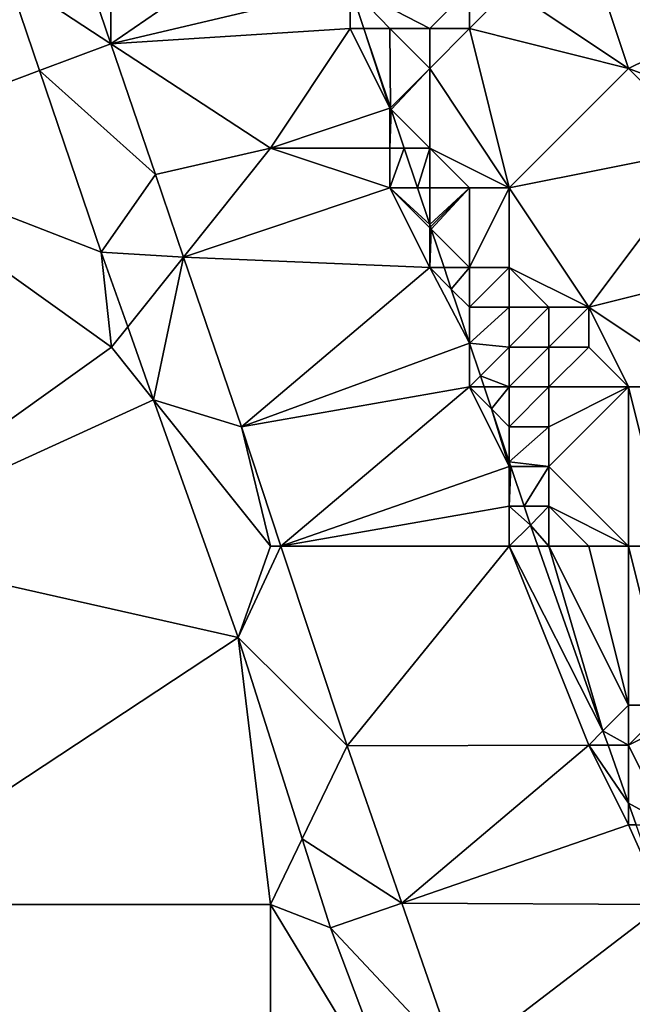
# Model space of a CAD drawing. Units: metres. Extents: x 73750 to 74375, y 351500 to 352000.
# Drawn here: x 74294 to 74309, y 351907 to 351932 of the extents above; entities that cross this region are included whole.
import ezdxf

# ---------------------------------------------------------------- set-up
doc = ezdxf.new("R2010")
doc.units = ezdxf.units.M
doc.layers.add('Terrain', color=15, linetype='Continuous')

msp = doc.modelspace()

# ---------------------------------------------------------------- linework, layer by layer
at = {"layer": 'Terrain'}
for points in [[(74296, 351937, 251.26), (74294.385, 351936.326, 251.099), (74295.986, 351931.622, 251.092), (74296, 351937, 251.26)], [(74301.259, 351935.247, 251.031), (74296, 351937, 251.26), (74295.986, 351931.622, 251.092), (74301.259, 351935.247, 251.031)], [(74295.986, 351931.622, 251.092), (74294.385, 351936.326, 251.099), (74293.38, 351933.324, 251.083), (74295.986, 351931.622, 251.092)], [(74301.259, 351935.247, 251.031), (74295.986, 351931.622, 251.092), (74302, 351933.038, 251.031), (74301.259, 351935.247, 251.031)], [(74308, 351934, 248.56), (74310.813, 351931.886, 247.226), (74309.753, 351934.877, 247.226), (74308, 351934, 248.56)], [(74309, 351931, 248.66), (74308, 351934, 248.56), (74306, 351933, 249.87), (74309, 351931, 248.66)], [(74309, 351931, 248.66), (74310.813, 351931.886, 247.226), (74308, 351934, 248.56), (74309, 351931, 248.66)], [(74294.188, 351930.947, 251.071), (74293.38, 351933.324, 251.083), (74289, 351929, 251.4), (74294.188, 351930.947, 251.071)], [(74294.188, 351930.947, 251.071), (74295.986, 351931.622, 251.092), (74293.38, 351933.324, 251.083), (74294.188, 351930.947, 251.071)], [(74302, 351932, 251.38), (74302, 351933.038, 251.031), (74295.986, 351931.622, 251.092), (74302, 351932, 251.38)], [(74304, 351932, 250.82), (74302, 351933.038, 251.031), (74303, 351932, 251.21), (74304, 351932, 250.82)], [(74304, 351932, 250.82), (74305, 351933, 250.16), (74302, 351933.038, 251.031), (74304, 351932, 250.82)], [(74303, 351932, 251.21), (74302, 351933.038, 251.031), (74302.348, 351932, 251.031), (74303, 351932, 251.21)], [(74302, 351932, 251.38), (74302.348, 351932, 251.031), (74302, 351933.038, 251.031), (74302, 351932, 251.38)], [(74305, 351932, 250.33), (74305, 351933, 250.16), (74304, 351932, 250.82), (74305, 351932, 250.33)], [(74309, 351931, 248.66), (74306, 351933, 249.87), (74305, 351932, 250.33), (74309, 351931, 248.66)], [(74305, 351932, 250.33), (74306, 351933, 249.87), (74305, 351933, 250.16), (74305, 351932, 250.33)], [(74302, 351932, 251.38), (74295.986, 351931.622, 251.092), (74300, 351929, 251.26), (74302, 351932, 251.38)], [(74303, 351930, 251.41), (74302, 351932, 251.38), (74300, 351929, 251.26), (74303, 351930, 251.41)], [(74303, 351930, 251.41), (74302.348, 351932, 251.031), (74302, 351932, 251.38), (74303, 351930, 251.41)], [(74303, 351930, 251.41), (74303.014, 351930.014, 251.031), (74302.348, 351932, 251.031), (74303, 351930, 251.41)], [(74303, 351932, 251.21), (74302.348, 351932, 251.031), (74303.014, 351930.014, 251.031), (74303, 351932, 251.21)], [(74304, 351931, 251.16), (74304, 351932, 250.82), (74303, 351932, 251.21), (74304, 351931, 251.16)], [(74304, 351931, 251.16), (74303, 351932, 251.21), (74303.014, 351930.014, 251.031), (74304, 351931, 251.16)], [(74306, 351928, 250.38), (74305, 351932, 250.33), (74304, 351931, 251.16), (74306, 351928, 250.38)], [(74304, 351931, 251.16), (74305, 351932, 250.33), (74304, 351932, 250.82), (74304, 351931, 251.16)], [(74306, 351928, 250.38), (74309, 351931, 248.66), (74305, 351932, 250.33), (74306, 351928, 250.38)], [(74309, 351931, 248.66), (74311.525, 351930.05, 247.226), (74310.813, 351931.886, 247.226), (74309, 351931, 248.66)], [(74294.188, 351930.947, 251.071), (74297.104, 351928.336, 251.087), (74295.986, 351931.622, 251.092), (74294.188, 351930.947, 251.071)], [(74300, 351929, 251.26), (74295.986, 351931.622, 251.092), (74297.104, 351928.336, 251.087), (74300, 351929, 251.26)], [(74295.739, 351926.381, 251.047), (74294.188, 351930.947, 251.071), (74289, 351929, 251.4), (74295.739, 351926.381, 251.047)], [(74295.739, 351926.381, 251.047), (74297.104, 351928.336, 251.087), (74294.188, 351930.947, 251.071), (74295.739, 351926.381, 251.047)], [(74304, 351931, 251.16), (74303.014, 351930.014, 251.031), (74303.029, 351929.971, 251.031), (74304, 351931, 251.16)], [(74304, 351929, 251.24), (74304, 351931, 251.16), (74303.029, 351929.971, 251.031), (74304, 351929, 251.24)], [(74306, 351928, 250.38), (74304, 351931, 251.16), (74304, 351929, 251.24), (74306, 351928, 250.38)], [(74306, 351928, 250.38), (74311, 351929, 247.97), (74309, 351931, 248.66), (74306, 351928, 250.38)], [(74311, 351929, 247.97), (74311.525, 351930.05, 247.226), (74309, 351931, 248.66), (74311, 351929, 247.97)], [(74303, 351929, 251.4), (74303, 351930, 251.41), (74300, 351929, 251.26), (74303, 351929, 251.4)], [(74303, 351930, 251.41), (74303.029, 351929.971, 251.031), (74303.014, 351930.014, 251.031), (74303, 351930, 251.41)], [(74303, 351929, 251.4), (74303.029, 351929.971, 251.031), (74303, 351930, 251.41), (74303, 351929, 251.4)], [(74303, 351929, 251.4), (74303.355, 351929, 251.031), (74303.029, 351929.971, 251.031), (74303, 351929, 251.4)], [(74304, 351929, 251.24), (74303.029, 351929.971, 251.031), (74303.355, 351929, 251.031), (74304, 351929, 251.24)], [(74296, 351924, 251.19), (74295.739, 351926.381, 251.047), (74289, 351929, 251.4), (74296, 351924, 251.19)], [(74296, 351924, 251.19), (74289, 351929, 251.4), (74289, 351919, 251.37), (74296, 351924, 251.19)], [(74297.811, 351926.263, 251.088), (74300, 351929, 251.26), (74297.104, 351928.336, 251.087), (74297.811, 351926.263, 251.088)], [(74303, 351928, 251.37), (74300, 351929, 251.26), (74297.811, 351926.263, 251.088), (74303, 351928, 251.37)], [(74303, 351928, 251.37), (74303, 351929, 251.4), (74300, 351929, 251.26), (74303, 351928, 251.37)], [(74303.69, 351928, 251.031), (74303.355, 351929, 251.031), (74303, 351928, 251.37), (74303.69, 351928, 251.031)], [(74303, 351928, 251.37), (74303.355, 351929, 251.031), (74303, 351929, 251.4), (74303, 351928, 251.37)], [(74303.69, 351928, 251.031), (74304, 351929, 251.24), (74303.355, 351929, 251.031), (74303.69, 351928, 251.031)], [(74303.69, 351928, 251.031), (74304, 351928, 251.26), (74304, 351929, 251.24), (74303.69, 351928, 251.031)], [(74306, 351928, 250.38), (74304, 351929, 251.24), (74305, 351928, 250.9), (74306, 351928, 250.38)], [(74305, 351928, 250.9), (74304, 351929, 251.24), (74304, 351928, 251.26), (74305, 351928, 250.9)], [(74308, 351925, 249.82), (74311, 351929, 247.97), (74306, 351928, 250.38), (74308, 351925, 249.82)], [(74308, 351925, 249.82), (74312, 351926, 247.89), (74311, 351929, 247.97), (74308, 351925, 249.82)], [(74297.811, 351926.263, 251.088), (74297.104, 351928.336, 251.087), (74295.739, 351926.381, 251.047), (74297.811, 351926.263, 251.088)], [(74304, 351926, 251.26), (74303, 351928, 251.37), (74297.811, 351926.263, 251.088), (74304, 351926, 251.26)], [(74304, 351926, 251.26), (74304, 351927, 251.26), (74303, 351928, 251.37), (74304, 351926, 251.26)], [(74303.69, 351928, 251.031), (74303, 351928, 251.37), (74304, 351927.076, 251.031), (74303.69, 351928, 251.031)], [(74304, 351927.076, 251.031), (74303, 351928, 251.37), (74304, 351927, 251.26), (74304, 351927.076, 251.031)], [(74303.69, 351928, 251.031), (74304, 351927.076, 251.031), (74304, 351928, 251.26), (74303.69, 351928, 251.031)], [(74304, 351927.076, 251.031), (74304.019, 351927.019, 251.031), (74305, 351928, 250.9), (74304, 351927.076, 251.031)], [(74304, 351927.076, 251.031), (74305, 351928, 250.9), (74304, 351928, 251.26), (74304, 351927.076, 251.031)], [(74304.019, 351927.019, 251.031), (74304.038, 351926.962, 251.031), (74305, 351928, 250.9), (74304.019, 351927.019, 251.031)], [(74305, 351926, 251.05), (74305, 351928, 250.9), (74304.038, 351926.962, 251.031), (74305, 351926, 251.05)], [(74306, 351926, 250.66), (74306, 351928, 250.38), (74305, 351926, 251.05), (74306, 351926, 250.66)], [(74305, 351926, 251.05), (74306, 351928, 250.38), (74305, 351928, 250.9), (74305, 351926, 251.05)], [(74308, 351925, 249.82), (74306, 351928, 250.38), (74306, 351926, 250.66), (74308, 351925, 249.82)], [(74304, 351927.076, 251.031), (74304, 351927, 251.26), (74304.019, 351927.019, 251.031), (74304, 351927.076, 251.031)], [(74304.019, 351927.019, 251.031), (74304, 351927, 251.26), (74304.038, 351926.962, 251.031), (74304.019, 351927.019, 251.031)], [(74304, 351926, 251.26), (74304.038, 351926.962, 251.031), (74304, 351927, 251.26), (74304, 351926, 251.26)], [(74304, 351926, 251.26), (74304.361, 351926, 251.031), (74304.038, 351926.962, 251.031), (74304, 351926, 251.26)], [(74305, 351926, 251.05), (74304.038, 351926.962, 251.031), (74304.361, 351926, 251.031), (74305, 351926, 251.05)], [(74296, 351924, 251.19), (74296.406, 351924.508, 251.05), (74295.739, 351926.381, 251.047), (74296, 351924, 251.19)], [(74297.811, 351926.263, 251.088), (74295.739, 351926.381, 251.047), (74296.406, 351924.508, 251.05), (74297.811, 351926.263, 251.088)], [(74297.811, 351926.263, 251.088), (74296.406, 351924.508, 251.05), (74297.059, 351922.677, 251.053), (74297.811, 351926.263, 251.088)], [(74297.811, 351926.263, 251.088), (74297.059, 351922.677, 251.053), (74299.265, 351921.999, 251.091), (74297.811, 351926.263, 251.088)], [(74304, 351926, 251.26), (74297.811, 351926.263, 251.088), (74299.265, 351921.999, 251.091), (74304, 351926, 251.26)], [(74304, 351926, 251.26), (74299.265, 351921.999, 251.091), (74305, 351924.095, 251.031), (74304, 351926, 251.26)], [(74304, 351926, 251.26), (74305, 351924.095, 251.031), (74304.543, 351925.457, 251.031), (74304, 351926, 251.26)], [(74304, 351926, 251.26), (74304.543, 351925.457, 251.031), (74304.361, 351926, 251.031), (74304, 351926, 251.26)], [(74305, 351926, 251.05), (74304.361, 351926, 251.031), (74304.543, 351925.457, 251.031), (74305, 351926, 251.05)], [(74305, 351925, 251.14), (74305, 351926, 251.05), (74304.543, 351925.457, 251.031), (74305, 351925, 251.14)], [(74306, 351925, 250.81), (74306, 351926, 250.66), (74305, 351925, 251.14), (74306, 351925, 250.81)], [(74305, 351925, 251.14), (74306, 351926, 250.66), (74305, 351926, 251.05), (74305, 351925, 251.14)], [(74308, 351925, 249.82), (74306, 351926, 250.66), (74307, 351925, 250.34), (74308, 351925, 249.82)], [(74307, 351925, 250.34), (74306, 351926, 250.66), (74306, 351925, 250.81), (74307, 351925, 250.34)], [(74311, 351923, 248.95), (74312, 351926, 247.89), (74308, 351925, 249.82), (74311, 351923, 248.95)], [(74305, 351925, 251.14), (74304.543, 351925.457, 251.031), (74305, 351924.095, 251.031), (74305, 351925, 251.14)], [(74306, 351924, 251), (74306, 351925, 250.81), (74305, 351924.095, 251.031), (74306, 351924, 251)], [(74306, 351925, 250.81), (74305, 351925, 251.14), (74305, 351924.095, 251.031), (74306, 351925, 250.81)], [(74307, 351924, 250.56), (74307, 351925, 250.34), (74306, 351924, 251), (74307, 351924, 250.56)], [(74306, 351924, 251), (74307, 351925, 250.34), (74306, 351925, 250.81), (74306, 351924, 251)], [(74308, 351924, 250.05), (74308, 351925, 249.82), (74307, 351924, 250.56), (74308, 351924, 250.05)], [(74307, 351924, 250.56), (74308, 351925, 249.82), (74307, 351925, 250.34), (74307, 351924, 250.56)], [(74311, 351923, 248.95), (74308, 351925, 249.82), (74309, 351923, 249.75), (74311, 351923, 248.95)], [(74309, 351923, 249.75), (74308, 351925, 249.82), (74308, 351924, 250.05), (74309, 351923, 249.75)], [(74296, 351924, 251.19), (74297.059, 351922.677, 251.053), (74296.406, 351924.508, 251.05), (74296, 351924, 251.19)], [(74296, 351924, 251.19), (74289, 351919, 251.37), (74297.059, 351922.677, 251.053), (74296, 351924, 251.19)], [(74305, 351923, 251.35), (74305, 351924.095, 251.031), (74299.265, 351921.999, 251.091), (74305, 351923, 251.35)], [(74305, 351923, 251.35), (74305.275, 351923.275, 251.031), (74305, 351924.095, 251.031), (74305, 351923, 251.35)], [(74306, 351924, 251), (74305, 351924.095, 251.031), (74305.275, 351923.275, 251.031), (74306, 351924, 251)], [(74306, 351923, 251.19), (74306, 351924, 251), (74305.275, 351923.275, 251.031), (74306, 351923, 251.19)], [(74307, 351923, 250.8), (74307, 351924, 250.56), (74306, 351923, 251.19), (74307, 351923, 250.8)], [(74306, 351923, 251.19), (74307, 351924, 250.56), (74306, 351924, 251), (74306, 351923, 251.19)], [(74309, 351923, 249.75), (74308, 351924, 250.05), (74307, 351923, 250.8), (74309, 351923, 249.75)], [(74307, 351923, 250.8), (74308, 351924, 250.05), (74307, 351924, 250.56), (74307, 351923, 250.8)], [(74305, 351923, 251.35), (74305.367, 351923, 251.031), (74305.275, 351923.275, 251.031), (74305, 351923, 251.35)], [(74306, 351923, 251.19), (74305.275, 351923.275, 251.031), (74305.367, 351923, 251.031), (74306, 351923, 251.19)], [(74305, 351923, 251.35), (74299.265, 351921.999, 251.091), (74300.26, 351919, 251.082), (74305, 351923, 251.35)], [(74306, 351921, 251.3), (74305, 351923, 251.35), (74300.26, 351919, 251.082), (74306, 351921, 251.3)], [(74306, 351921, 251.3), (74305.553, 351922.447, 251.031), (74305, 351923, 251.35), (74306, 351921, 251.3)], [(74305, 351923, 251.35), (74305.553, 351922.447, 251.031), (74305.367, 351923, 251.031), (74305, 351923, 251.35)], [(74306, 351923, 251.19), (74305.367, 351923, 251.031), (74305.553, 351922.447, 251.031), (74306, 351923, 251.19)], [(74306, 351922, 251.29), (74306, 351923, 251.19), (74305.553, 351922.447, 251.031), (74306, 351922, 251.29)], [(74307, 351922, 250.95), (74307, 351923, 250.8), (74306, 351922, 251.29), (74307, 351922, 250.95)], [(74306, 351922, 251.29), (74307, 351923, 250.8), (74306, 351923, 251.19), (74306, 351922, 251.29)], [(74309, 351919, 250.42), (74309, 351923, 249.75), (74307, 351921, 251.04), (74309, 351919, 250.42)], [(74307, 351921, 251.04), (74309, 351923, 249.75), (74307, 351922, 250.95), (74307, 351921, 251.04)], [(74307, 351922, 250.95), (74309, 351923, 249.75), (74307, 351923, 250.8), (74307, 351922, 250.95)], [(74310, 351919, 249.9), (74311, 351923, 248.95), (74309, 351923, 249.75), (74310, 351919, 249.9)], [(74310, 351919, 249.9), (74309, 351923, 249.75), (74309, 351919, 250.42), (74310, 351919, 249.9)], [(74297.059, 351922.677, 251.053), (74289, 351919, 251.37), (74299.188, 351916.7, 251.063), (74297.059, 351922.677, 251.053)], [(74300, 351919, 251.19), (74299.265, 351921.999, 251.091), (74297.059, 351922.677, 251.053), (74300, 351919, 251.19)], [(74300, 351919, 251.19), (74297.059, 351922.677, 251.053), (74299.188, 351916.7, 251.063), (74300, 351919, 251.19)], [(74306, 351921, 251.3), (74306, 351921.114, 251.031), (74305.553, 351922.447, 251.031), (74306, 351921, 251.3)], [(74306, 351922, 251.29), (74305.553, 351922.447, 251.031), (74306, 351921.114, 251.031), (74306, 351922, 251.29)], [(74300, 351919, 251.19), (74300.26, 351919, 251.082), (74299.265, 351921.999, 251.091), (74300, 351919, 251.19)], [(74307, 351921, 251.04), (74307, 351922, 250.95), (74306, 351921.114, 251.031), (74307, 351921, 251.04)], [(74307, 351922, 250.95), (74306, 351922, 251.29), (74306, 351921.114, 251.031), (74307, 351922, 250.95)], [(74306, 351920, 251.29), (74306, 351921, 251.3), (74300.26, 351919, 251.082), (74306, 351920, 251.29)], [(74307, 351921, 251.04), (74306, 351921.114, 251.031), (74306.038, 351921, 251.031), (74307, 351921, 251.04)], [(74306, 351921, 251.3), (74306.038, 351921, 251.031), (74306, 351921.114, 251.031), (74306, 351921, 251.3)], [(74306, 351920, 251.29), (74306.374, 351920, 251.031), (74306.038, 351921, 251.031), (74306, 351920, 251.29)], [(74306, 351920, 251.29), (74306.038, 351921, 251.031), (74306, 351921, 251.3), (74306, 351920, 251.29)], [(74307, 351921, 251.04), (74306.038, 351921, 251.031), (74306.374, 351920, 251.031), (74307, 351921, 251.04)], [(74307, 351920, 251.11), (74307, 351921, 251.04), (74306.374, 351920, 251.031), (74307, 351920, 251.11)], [(74309, 351919, 250.42), (74307, 351921, 251.04), (74307, 351920, 251.11), (74309, 351919, 250.42)], [(74306, 351919, 251.3), (74306, 351920, 251.29), (74300.26, 351919, 251.082), (74306, 351919, 251.3)], [(74306, 351919, 251.3), (74306.532, 351919.528, 251.031), (74306, 351920, 251.29), (74306, 351919, 251.3)], [(74306, 351920, 251.29), (74306.532, 351919.528, 251.031), (74306.374, 351920, 251.031), (74306, 351920, 251.29)], [(74307, 351920, 251.11), (74306.374, 351920, 251.031), (74306.532, 351919.528, 251.031), (74307, 351920, 251.11)], [(74307, 351919, 251.17), (74307, 351920, 251.11), (74306.532, 351919.528, 251.031), (74307, 351919, 251.17)], [(74309, 351919, 250.42), (74307, 351920, 251.11), (74308, 351919, 250.88), (74309, 351919, 250.42)], [(74308, 351919, 250.88), (74307, 351920, 251.11), (74307, 351919, 251.17), (74308, 351919, 250.88)], [(74306, 351919, 251.3), (74306.719, 351919, 251.031), (74306.532, 351919.528, 251.031), (74306, 351919, 251.3)], [(74307, 351919, 251.17), (74306.532, 351919.528, 251.031), (74306.719, 351919, 251.031), (74307, 351919, 251.17)], [(74299.188, 351916.7, 251.063), (74289, 351919, 251.37), (74289, 351910, 251.4), (74299.188, 351916.7, 251.063)], [(74300, 351919, 251.19), (74299.188, 351916.7, 251.063), (74300.26, 351919, 251.082), (74300, 351919, 251.19)], [(74300.26, 351919, 251.082), (74299.188, 351916.7, 251.063), (74301.926, 351913.981, 251.067), (74300.26, 351919, 251.082)], [(74306, 351919, 251.3), (74300.26, 351919, 251.082), (74301.926, 351913.981, 251.067), (74306, 351919, 251.3)], [(74306, 351919, 251.3), (74301.926, 351913.981, 251.067), (74308, 351914, 251.23), (74306, 351919, 251.3)], [(74306, 351919, 251.3), (74308, 351914, 251.23), (74308.358, 351914.358, 251.035), (74306, 351919, 251.3)], [(74306, 351919, 251.3), (74308.358, 351914.358, 251.035), (74306.719, 351919, 251.031), (74306, 351919, 251.3)], [(74307, 351919, 251.17), (74306.719, 351919, 251.031), (74308.358, 351914.358, 251.035), (74307, 351919, 251.17)], [(74308, 351919, 250.88), (74307, 351919, 251.17), (74309, 351915, 250.99), (74308, 351919, 250.88)], [(74307, 351919, 251.17), (74308.358, 351914.358, 251.035), (74309, 351915, 250.99), (74307, 351919, 251.17)], [(74309, 351919, 250.42), (74308, 351919, 250.88), (74309, 351915, 250.99), (74309, 351919, 250.42)], [(74310, 351919, 249.9), (74309, 351919, 250.42), (74310, 351915, 250.58), (74310, 351919, 249.9)], [(74309, 351919, 250.42), (74309, 351915, 250.99), (74310, 351915, 250.58), (74309, 351919, 250.42)], [(74300, 351910, 251.16), (74299.188, 351916.7, 251.063), (74289, 351910, 251.4), (74300, 351910, 251.16)], [(74300.796, 351911.645, 251.03), (74301.926, 351913.981, 251.067), (74299.188, 351916.7, 251.063), (74300.796, 351911.645, 251.03)], [(74300.796, 351911.645, 251.03), (74299.188, 351916.7, 251.063), (74300, 351910, 251.16), (74300.796, 351911.645, 251.03)], [(74309, 351914, 251.09), (74309, 351915, 250.99), (74308.358, 351914.358, 251.035), (74309, 351914, 251.09)], [(74310, 351912, 251.02), (74311, 351915, 250), (74309, 351914, 251.09), (74310, 351912, 251.02)], [(74309, 351914, 251.09), (74311, 351915, 250), (74310, 351915, 250.58), (74309, 351914, 251.09)], [(74309, 351914, 251.09), (74310, 351915, 250.58), (74309, 351915, 250.99), (74309, 351914, 251.09)], [(74308, 351914, 251.23), (74308.485, 351914, 251.035), (74308.358, 351914.358, 251.035), (74308, 351914, 251.23)], [(74309, 351914, 251.09), (74308.358, 351914.358, 251.035), (74308.485, 351914, 251.035), (74309, 351914, 251.09)], [(74303.298, 351910.027, 251.045), (74301.926, 351913.981, 251.067), (74300.796, 351911.645, 251.03), (74303.298, 351910.027, 251.045)], [(74308, 351914, 251.23), (74301.926, 351913.981, 251.067), (74303.298, 351910.027, 251.045), (74308, 351914, 251.23)], [(74309, 351912, 251.19), (74308, 351914, 251.23), (74303.298, 351910.027, 251.045), (74309, 351912, 251.19)], [(74309, 351912, 251.19), (74309, 351912.541, 251.037), (74308, 351914, 251.23), (74309, 351912, 251.19)], [(74308, 351914, 251.23), (74309, 351912.541, 251.037), (74308.485, 351914, 251.035), (74308, 351914, 251.23)], [(74309, 351914, 251.09), (74308.485, 351914, 251.035), (74309, 351912.541, 251.037), (74309, 351914, 251.09)], [(74310, 351912, 251.02), (74309, 351914, 251.09), (74309, 351912.541, 251.037), (74310, 351912, 251.02)], [(74310, 351912, 251.02), (74309, 351912.541, 251.037), (74309.191, 351912, 251.037), (74310, 351912, 251.02)], [(74309, 351912, 251.19), (74309.191, 351912, 251.037), (74309, 351912.541, 251.037), (74309, 351912, 251.19)], [(74309, 351912, 251.19), (74303.298, 351910.027, 251.045), (74309.898, 351910, 251.039), (74309, 351912, 251.19)], [(74309, 351912, 251.19), (74309.898, 351910, 251.039), (74309.191, 351912, 251.037), (74309, 351912, 251.19)], [(74300.796, 351911.645, 251.03), (74300, 351910, 251.16), (74301.508, 351909.407, 251.015), (74300.796, 351911.645, 251.03)], [(74303.298, 351910.027, 251.045), (74300.796, 351911.645, 251.03), (74301.508, 351909.407, 251.015), (74303.298, 351910.027, 251.045)], [(74300, 351900, 251.37), (74289, 351910, 251.4), (74289, 351900, 251.43), (74300, 351900, 251.37)], [(74300, 351910, 251.16), (74289, 351910, 251.4), (74300, 351900, 251.37), (74300, 351910, 251.16)], [(74300, 351910, 251.16), (74300, 351900, 251.37), (74303.41, 351904.38, 251.069), (74300, 351910, 251.16)], [(74301.508, 351909.407, 251.015), (74300, 351910, 251.16), (74303.41, 351904.38, 251.069), (74301.508, 351909.407, 251.015)], [(74303.298, 351910.027, 251.045), (74301.508, 351909.407, 251.015), (74304.688, 351906.022, 251.023), (74303.298, 351910.027, 251.045)], [(74303.298, 351910.027, 251.045), (74304.688, 351906.022, 251.023), (74309.898, 351910, 251.039), (74303.298, 351910.027, 251.045)], [(74309.898, 351910, 251.039), (74304.688, 351906.022, 251.023), (74311, 351906.88, 251.041), (74309.898, 351910, 251.039)], [(74301.508, 351909.407, 251.015), (74303.41, 351904.38, 251.069), (74304.688, 351906.022, 251.023), (74301.508, 351909.407, 251.015)]]:
    msp.add_3dface(points, dxfattribs=at)

doc.saveas('drawing.dxf')
